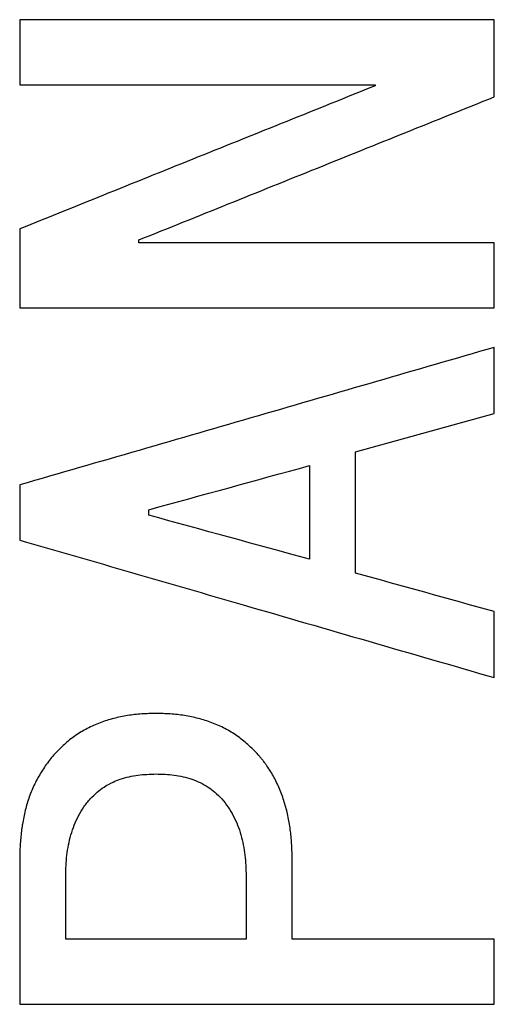
# Model space of a CAD drawing. Units: inches. Extents: x -55 to 47, y -23 to 33.
# Drawn here: x 15 to 15, y -15 to -14 of the extents above; entities that cross this region are included whole.
import ezdxf

# ---------------------------------------------------------------- set-up
doc = ezdxf.new("R2010")
doc.units = ezdxf.units.IN
doc.header["$MEASUREMENT"] = 0

msp = doc.modelspace()

# ---------------------------------------------------------------- linework, layer by layer
at = {"color": 7, "linetype": 'Continuous', "lineweight": 25}
for p, q in [((15.30297, -14.27033), (15.30297, -14.27063)), ((15.22529, -14.3222), (15.22529, -14.32128)), ((15.2965, -14.39095), (15.34214, -14.37829)), ((15.2285, -14.41174), (15.2285, -14.40993))]:
    msp.add_line(p, q, dxfattribs=at)
for points in [[(15.18606, -14.24892), (15.18606, -14.25606), (15.18606, -14.26319), (15.18606, -14.27033)], [(15.34214, -14.24892), (15.29011, -14.24892), (15.23808, -14.24892), (15.18606, -14.24892)], [(15.34214, -14.27425), (15.34214, -14.2658), (15.34214, -14.25736), (15.34214, -14.24892)], [(15.18606, -14.27033), (15.22503, -14.27033), (15.264, -14.27033), (15.30297, -14.27033)], [(15.18606, -14.31767), (15.18606, -14.32631), (15.18606, -14.33496), (15.18606, -14.34362)], [(15.34214, -14.3222), (15.30319, -14.3222), (15.26424, -14.3222), (15.22529, -14.3222)], [(15.34214, -14.34362), (15.34214, -14.33648), (15.34214, -14.32934), (15.34214, -14.3222)], [(15.18606, -14.34362), (15.23808, -14.34362), (15.29011, -14.34362), (15.34214, -14.34362)], [(15.34214, -14.37829), (15.34214, -14.37105), (15.34214, -14.36381), (15.34214, -14.35658)], [(15.2965, -14.43075), (15.2965, -14.41747), (15.2965, -14.40421), (15.2965, -14.39095)], [(15.2285, -14.40993), (15.24611, -14.4051), (15.26373, -14.40028), (15.28135, -14.39546)], [(15.28135, -14.39546), (15.28135, -14.4057), (15.28135, -14.41595), (15.28135, -14.42621)], [(15.18606, -14.4018), (15.18606, -14.40783), (15.18606, -14.41386), (15.18606, -14.41989)], [(15.28135, -14.42621), (15.26373, -14.42139), (15.24611, -14.41656), (15.2285, -14.41174)], [(15.34214, -14.44341), (15.32693, -14.43919), (15.31172, -14.43497), (15.2965, -14.43075)], [(15.34214, -14.46512), (15.34214, -14.45788), (15.34214, -14.45065), (15.34214, -14.44341)], [(15.18606, -14.52482), (15.18606, -14.54068), (15.18606, -14.55656), (15.18606, -14.57245)], [(15.27568, -14.55104), (15.27568, -14.5423), (15.27568, -14.53356), (15.27568, -14.52482)], [(15.20121, -14.55104), (15.20121, -14.54411), (15.20121, -14.53718), (15.20121, -14.53025)], [(15.26053, -14.53025), (15.26053, -14.53718), (15.26053, -14.54411), (15.26053, -14.55104)], [(15.26053, -14.55104), (15.24076, -14.55104), (15.22098, -14.55104), (15.20121, -14.55104)], [(15.34214, -14.55104), (15.31999, -14.55104), (15.29784, -14.55104), (15.27568, -14.55104)], [(15.34214, -14.57245), (15.34214, -14.56531), (15.34214, -14.55817), (15.34214, -14.55104)], [(15.18606, -14.57245), (15.23808, -14.57245), (15.29011, -14.57245), (15.34214, -14.57245)]]:
    msp.add_open_spline(points, degree=3, dxfattribs=at)
for points, knots in [([(15.30297, -14.27063), (15.28358, -14.27843), (15.24461, -14.29411), (15.20564, -14.30979), (15.18606, -14.31767)], [0, 0, 0, 0, 0.497539, 1, 1, 1, 1]), ([(15.22529, -14.32128), (15.24487, -14.31341), (15.28381, -14.29773), (15.32277, -14.28205), (15.34214, -14.27425)], [0, 0, 0, 0, 0.502483, 1, 1, 1, 1]), ([(15.34214, -14.35658), (15.31628, -14.36407), (15.26425, -14.37915), (15.21222, -14.39422), (15.18606, -14.4018)], [0, 0, 0, 0, 0.49708, 1, 1, 1, 1]), ([(15.18606, -14.41989), (15.21054, -14.42699), (15.26257, -14.44206), (15.3146, -14.45714), (15.34214, -14.46512)], [0, 0, 0, 0, 0.470554, 1, 1, 1, 1]), ([(15.2309, -14.47687), (15.23012, -14.47688), (15.22855, -14.47692), (15.22621, -14.47704), (15.22387, -14.47725), (15.22078, -14.47767), (15.21697, -14.47847), (15.21251, -14.47985), (15.20894, -14.48142), (15.20623, -14.48295), (15.20368, -14.48463), (15.20061, -14.48706), (15.19841, -14.48929), (15.19727, -14.49045)], [0, 0, 0, 0, 0.062697, 0.12543, 0.18812, 0.250757, 0.375298, 0.500244, 0.624719, 0.686847, 0.749355, 0.869652, 1, 1, 1, 1]), ([(15.26453, -14.49045), (15.2634, -14.48931), (15.26121, -14.48709), (15.25754, -14.48418), (15.2536, -14.48174), (15.24932, -14.47985), (15.24485, -14.47847), (15.24102, -14.47767), (15.23793, -14.47725), (15.23559, -14.47704), (15.23325, -14.47692), (15.23168, -14.47688), (15.2309, -14.47687)], [0, 0, 0, 0, 0.1288, 0.249856, 0.374334, 0.498999, 0.624162, 0.749087, 0.811763, 0.874493, 0.937265, 1, 1, 1, 1]), ([(15.19727, -14.49045), (15.19679, -14.49104), (15.19582, -14.49223), (15.19403, -14.49472), (15.19201, -14.49798), (15.19032, -14.50142), (15.1892, -14.50428), (15.18824, -14.5072), (15.18751, -14.51021), (15.18702, -14.51287), (15.18679, -14.5144), (15.18647, -14.5167), (15.18624, -14.51941), (15.18611, -14.5225), (15.18607, -14.52405), (15.18606, -14.52482)], [0, 0, 0, 0, 0.062108, 0.124123, 0.248755, 0.373193, 0.435198, 0.497401, 0.623035, 0.685906, 0.717318, 0.748708, 0.874314, 0.937171, 1, 1, 1, 1]), ([(15.27568, -14.52482), (15.27567, -14.52405), (15.27563, -14.52251), (15.27554, -14.5202), (15.27538, -14.51789), (15.27505, -14.51482), (15.27442, -14.51101), (15.27333, -14.50652), (15.27181, -14.50216), (15.26986, -14.49798), (15.26806, -14.49503), (15.26671, -14.49317), (15.266, -14.49225), (15.26527, -14.49135), (15.26478, -14.49075), (15.26453, -14.49045)], [0, 0, 0, 0, 0.062651, 0.125324, 0.187968, 0.25058, 0.37588, 0.501122, 0.625476, 0.750229, 0.874577, 0.905567, 0.936987, 0.968493, 1, 1, 1, 1]), ([(15.20928, -14.50492), (15.21002, -14.50419), (15.21143, -14.5028), (15.21391, -14.50089), (15.21648, -14.49947), (15.21926, -14.49841), (15.222, -14.49765), (15.22592, -14.49692), (15.22891, -14.49683), (15.2309, -14.49677)], [0, 0, 0, 0, 0.131034, 0.249724, 0.391905, 0.499139, 0.624495, 0.749525, 1, 1, 1, 1]), ([(15.2309, -14.49677), (15.2319, -14.49679), (15.23389, -14.49683), (15.23786, -14.49719), (15.24176, -14.49809), (15.24546, -14.49954), (15.24801, -14.50099), (15.25037, -14.5028), (15.25178, -14.50419), (15.25252, -14.50492)], [0, 0, 0, 0, 0.125722, 0.251319, 0.501616, 0.626593, 0.750658, 0.869166, 1, 1, 1, 1]), ([(15.20121, -14.53025), (15.20123, -14.52911), (15.20128, -14.52684), (15.20165, -14.52232), (15.20273, -14.51674), (15.20478, -14.51143), (15.20681, -14.50803), (15.20818, -14.50623), (15.20891, -14.50536), (15.20928, -14.50492)], [0, 0, 0, 0, 0.125332, 0.250582, 0.50096, 0.750014, 0.874353, 0.936827, 1, 1, 1, 1]), ([(15.25252, -14.50492), (15.25323, -14.50583), (15.25462, -14.5076), (15.25638, -14.51049), (15.25781, -14.51353), (15.2592, -14.51784), (15.26033, -14.52343), (15.26046, -14.52797), (15.26053, -14.53025)], [0, 0, 0, 0, 0.127483, 0.248762, 0.372812, 0.497819, 0.748739, 1, 1, 1, 1])]:
    msp.add_open_spline(points, degree=3, knots=knots, dxfattribs=at)

doc.saveas('drawing.dxf')
